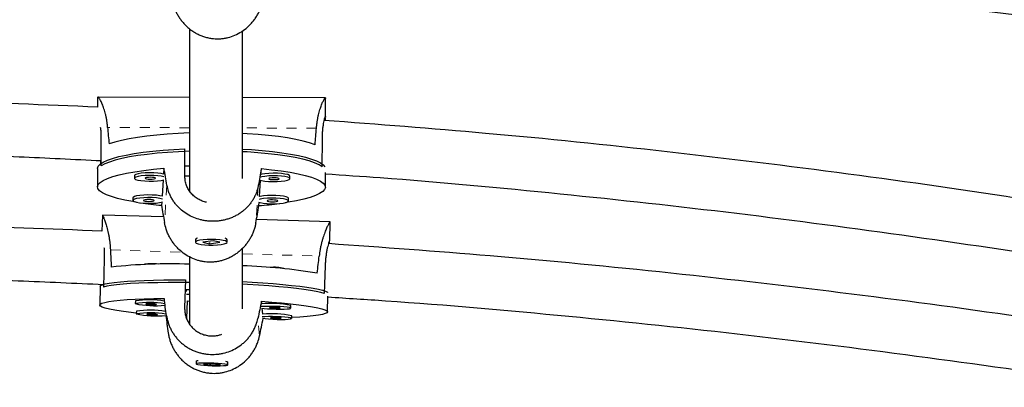
# Model space of a CAD drawing. Units: millimetres. Extents: x 8180 to 8409, y 4811 to 5004.
# Drawn here: x 8298 to 8308, y 4893 to 4896 of the extents above; entities that cross this region are included whole.
import ezdxf

# ---------------------------------------------------------------- set-up
doc = ezdxf.new("R2010")
doc.units = ezdxf.units.MM
doc.linetypes.add('PHANTOM', pattern=[0.0127, 0.00635, -0.00127, 0.00127, -0.00127, 0.00127, -0.00127])

msp = doc.modelspace()

# ---------------------------------------------------------------- linework, layer by layer
at = {"color": 7, "linetype": 'Continuous', "lineweight": 25}
for p, q in [((8298.7837, 4895.461), (8298.7836, 4895.3702)), ((8299.7079, 4895.4676), (8298.7848, 4895.4709)), ((8301.0767, 4895.4627), (8300.241, 4895.4657)), ((8301.0755, 4895.2733), (8301.0758, 4895.4575)), ((8298.8207, 4894.7792), (8298.8211, 4895.0545)), ((8301.0432, 4894.7713), (8301.0437, 4895.0466)), ((8299.6616, 4894.6763), (8299.662, 4894.9516)), ((8298.8143, 4894.8327), (8298.8143, 4894.8009)), ((8298.7827, 4894.753), (8298.7824, 4894.5695)), ((8299.154, 4894.6817), (8299.154, 4894.6555)), ((8299.4507, 4894.7553), (8299.4468, 4894.6973)), ((8299.7079, 4894.7761), (8299.6617, 4894.7762)), ((8300.4269, 4894.6938), (8300.4307, 4894.7518)), ((8301.0745, 4894.5661), (8301.0747, 4894.713)), ((8299.4429, 4894.6382), (8299.4321, 4894.4742)), ((8299.7079, 4894.6757), (8299.6616, 4894.6759)), ((8300.4122, 4894.4707), (8300.423, 4894.6355)), ((8300.7175, 4894.6506), (8300.7176, 4894.6768)), ((8299.1393, 4894.4587), (8299.1393, 4894.4325)), ((8299.4282, 4894.4151), (8299.4262, 4894.3838)), ((8300.4062, 4894.3803), (8300.4083, 4894.4125)), ((8300.7028, 4894.4276), (8300.7029, 4894.4538)), ((8298.8321, 4894.284), (8298.8272, 4894.1239)), ((8299.4466, 4894.2666), (8298.8318, 4894.2847)), ((8301.1227, 4894.2173), (8300.3809, 4894.2391)), ((8301.1175, 4894.028), (8301.1231, 4894.2146)), ((8299.7677, 4894.0384), (8299.7677, 4894.0121)), ((8299.7749, 4894.0479), (8299.7704, 4894.0436)), ((8299.9466, 4894.0268), (8299.8423, 4894.0121)), ((8299.8423, 4894.0121), (8299.9086, 4893.997)), ((8299.9143, 4894.0036), (8299.903, 4894.0043)), ((8299.9086, 4893.997), (8300.0129, 4894.0117)), ((8299.9086, 4894.0026), (8299.9086, 4893.997)), ((8300.0129, 4894.0117), (8299.9466, 4894.0268)), ((8300.0849, 4894.0431), (8300.0806, 4894.0473)), ((8300.0875, 4894.0117), (8300.0876, 4894.0379)), ((8298.8505, 4893.8407), (8298.842, 4893.5619)), ((8299.255, 4893.7907), (8299.2549, 4893.7878)), ((8300.658, 4893.7461), (8300.6581, 4893.7493)), ((8301.0721, 4893.7753), (8301.0637, 4893.4965)), ((8299.6673, 4893.633), (8299.6588, 4893.3543)), ((8298.8104, 4893.5672), (8298.8047, 4893.3814)), ((8299.6731, 4893.5374), (8299.7079, 4893.5364)), ((8299.6784, 4893.5175), (8299.6765, 4893.5373)), ((8299.6776, 4893.491), (8299.7079, 4893.4901)), ((8299.1638, 4893.4214), (8299.163, 4893.3949)), ((8299.4521, 4893.4471), (8299.4547, 4893.4202)), ((8299.6843, 4893.4219), (8299.6789, 4893.2447)), ((8299.6843, 4893.4219), (8299.7067, 4893.4208)), ((8300.4344, 4893.3914), (8300.4318, 4893.4183)), ((8301.0958, 4893.312), (8301.1005, 4893.4688)), ((8299.1738, 4893.3182), (8299.173, 4893.2916)), ((8299.4587, 4893.379), (8299.4647, 4893.317)), ((8300.4443, 4893.2882), (8300.4384, 4893.3494)), ((8300.7259, 4893.3486), (8300.7267, 4893.3752)), ((8299.4687, 4893.2757), (8299.4687, 4893.2751)), ((8300.7359, 4893.2454), (8300.7367, 4893.2719)), ((8299.7742, 4892.8152), (8299.7734, 4892.7887)), ((8299.7798, 4892.8211), (8299.7748, 4892.8163)), ((8300.0933, 4892.8067), (8300.0885, 4892.8118)), ((8300.0931, 4892.779), (8300.0939, 4892.8056)), ((8299.9506, 4892.7902), (8299.8479, 4892.7863)), ((8299.8479, 4892.7863), (8299.9158, 4892.7775)), ((8299.916, 4892.7831), (8299.9158, 4892.7775)), ((8299.9158, 4892.7775), (8300.0185, 4892.7814)), ((8300.0185, 4892.7814), (8299.9506, 4892.7902))]:
    msp.add_line(p, q, dxfattribs=at)
at = {"color": 8, "linetype": 'PHANTOM', "lineweight": 18}
for p, q in [((8299.7079, 4895.1632), (8298.8847, 4895.1662)), ((8300.9845, 4895.1587), (8300.241, 4895.1613)), ((8299.4813, 4894.5862), (8299.4565, 4894.2097)), ((8300.3999, 4894.5829), (8300.3751, 4894.2064)), ((8298.9128, 4893.9344), (8299.634, 4893.9132)), ((8300.241, 4893.8954), (8301.0118, 4893.8727)), ((8299.6648, 4893.2927), (8299.6588, 4893.3543)), ((8299.4943, 4893.0994), (8299.4775, 4893.2738)), ((8300.4125, 4893.0724), (8300.3957, 4893.2468))]:
    msp.add_line(p, q, dxfattribs=at)
at = {"color": 7, "linetype": 'Continuous', "lineweight": 25, "flags": 128}
for points in [[(8299.7069, 4895.1106), (8299.5946, 4895.1057), (8299.484, 4895.0987), (8299.3781, 4895.0897), (8299.2781, 4895.0787), (8299.1849, 4895.066), (8299.0995, 4895.0517), (8299.0228, 4895.0358), (8298.9557, 4895.0186), (8298.8988, 4895.0002)], [(8300.9706, 4894.9928), (8300.9162, 4895.0116), (8300.8514, 4895.0293), (8300.7769, 4895.0457), (8300.6934, 4895.0606), (8300.6019, 4895.074), (8300.5033, 4895.0856), (8300.3987, 4895.0954), (8300.2891, 4895.1032), (8300.2421, 4895.1059)], [(8298.7827, 4894.753), (8298.7827, 4894.7554), (8298.7901, 4894.7763), (8298.8092, 4894.7969), (8298.8399, 4894.817), (8298.8819, 4894.8365), (8298.9348, 4894.8551), (8298.9979, 4894.8726), (8299.0707, 4894.8888), (8299.1524, 4894.9036), (8299.2422, 4894.9169), (8299.3391, 4894.9284), (8299.442, 4894.9381), (8299.5501, 4894.9458), (8299.662, 4894.9516)], [(8299.7068, 4894.927), (8299.5968, 4894.9223), (8299.487, 4894.9154), (8299.3818, 4894.9065), (8299.2822, 4894.8957), (8299.1893, 4894.8832), (8299.1041, 4894.869), (8299.0275, 4894.8534), (8298.9602, 4894.8364), (8298.9029, 4894.8182), (8298.8562, 4894.7991), (8298.8207, 4894.7792)], [(8300.2416, 4894.9486), (8300.3328, 4894.943), (8300.4398, 4894.9345), (8300.5414, 4894.9241), (8300.6367, 4894.9119), (8300.7247, 4894.898), (8300.8044, 4894.8826), (8300.875, 4894.8659), (8300.9358, 4894.8479), (8300.9862, 4894.829), (8301.0257, 4894.8092), (8301.0537, 4894.7889), (8301.0691, 4894.77)], [(8301.0432, 4894.7713), (8301.0104, 4894.7914), (8300.9662, 4894.8109), (8300.9114, 4894.8294), (8300.8463, 4894.8469), (8300.7718, 4894.8631), (8300.6885, 4894.8778), (8300.5973, 4894.891), (8300.4992, 4894.9025), (8300.3952, 4894.9121), (8300.2863, 4894.9198), (8300.2419, 4894.9223)], [(8299.1823, 4894.4129), (8299.1376, 4894.4202), (8299.0568, 4894.4356), (8298.9851, 4894.4524), (8298.9234, 4894.4705), (8298.8723, 4894.4895), (8298.8323, 4894.5094), (8298.8038, 4894.5299), (8298.7871, 4894.5508), (8298.7825, 4894.5719), (8298.7899, 4894.5929), (8298.8093, 4894.6137), (8298.8405, 4894.6339), (8298.8831, 4894.6535), (8298.9367, 4894.6722), (8299.0008, 4894.6898), (8299.0746, 4894.7061), (8299.1574, 4894.7209), (8299.2484, 4894.7342), (8299.3464, 4894.7457), (8299.4507, 4894.7553)], [(8299.4468, 4894.6973), (8299.4244, 4894.7021), (8299.3892, 4894.7067), (8299.3483, 4894.7095), (8299.3049, 4894.7101), (8299.2621, 4894.7087), (8299.2232, 4894.7053), (8299.1911, 4894.7), (8299.168, 4894.6934), (8299.1558, 4894.686), (8299.154, 4894.6817)], [(8299.4514, 4894.6697), (8299.4244, 4894.6758), (8299.3891, 4894.6805), (8299.3483, 4894.6832), (8299.3048, 4894.6839), (8299.2621, 4894.6825), (8299.2232, 4894.679), (8299.191, 4894.6738), (8299.168, 4894.6672), (8299.1557, 4894.6597), (8299.1552, 4894.6519), (8299.1665, 4894.6444), (8299.1886, 4894.6376), (8299.2201, 4894.6322), (8299.2585, 4894.6285), (8299.3011, 4894.6267), (8299.3446, 4894.6271), (8299.3858, 4894.6296), (8299.4216, 4894.6339), (8299.4494, 4894.6399)], [(8300.7175, 4894.6503), (8300.7121, 4894.658), (8300.6952, 4894.6653), (8300.6681, 4894.6714), (8300.6329, 4894.676), (8300.592, 4894.6788), (8300.5486, 4894.6795), (8300.5058, 4894.678), (8300.4669, 4894.6746), (8300.4348, 4894.6694), (8300.422, 4894.6662)], [(8300.7176, 4894.6765), (8300.7121, 4894.6842), (8300.6953, 4894.6915), (8300.6682, 4894.6976), (8300.6329, 4894.7023), (8300.592, 4894.705), (8300.5486, 4894.7057), (8300.5059, 4894.7043), (8300.467, 4894.7008), (8300.4348, 4894.6956), (8300.4269, 4894.6938)], [(8300.4307, 4894.7518), (8300.5336, 4894.7414), (8300.6301, 4894.7292), (8300.7193, 4894.7154), (8300.8001, 4894.6999), (8300.8717, 4894.6831), (8300.9334, 4894.6651), (8300.9846, 4894.646), (8301.0246, 4894.6261), (8301.0531, 4894.6057), (8301.0698, 4894.5848), (8301.0744, 4894.5637), (8301.067, 4894.5427), (8301.0476, 4894.5219), (8301.0164, 4894.5016), (8300.9738, 4894.482), (8300.9201, 4894.4633), (8300.8561, 4894.4457), (8300.7823, 4894.4294), (8300.6994, 4894.4146), (8300.667, 4894.4095)], [(8299.3672, 4894.6551), (8299.3634, 4894.6588), (8299.352, 4894.6619), (8299.3348, 4894.664), (8299.3145, 4894.6648), (8299.2941, 4894.6642), (8299.2766, 4894.6622), (8299.2649, 4894.6591), (8299.2606, 4894.6555), (8299.2644, 4894.6518), (8299.2757, 4894.6487), (8299.2929, 4894.6465), (8299.3132, 4894.6457), (8299.3337, 4894.6464), (8299.3511, 4894.6484), (8299.3629, 4894.6514), (8299.3672, 4894.6551)], [(8300.4201, 4894.6364), (8300.4324, 4894.6332), (8300.4639, 4894.6277), (8300.5023, 4894.624), (8300.5448, 4894.6223), (8300.5883, 4894.6227), (8300.6295, 4894.6251), (8300.6654, 4894.6295), (8300.6933, 4894.6355), (8300.7111, 4894.6426), (8300.7175, 4894.6503)], [(8300.6109, 4894.6507), (8300.6071, 4894.6543), (8300.5957, 4894.6575), (8300.5786, 4894.6596), (8300.5582, 4894.6604), (8300.5378, 4894.6597), (8300.5204, 4894.6577), (8300.5086, 4894.6547), (8300.5043, 4894.651), (8300.5081, 4894.6474), (8300.5195, 4894.6442), (8300.5366, 4894.6421), (8300.557, 4894.6413), (8300.5774, 4894.6419), (8300.5949, 4894.6439), (8300.6066, 4894.647), (8300.6109, 4894.6507)], [(8299.4321, 4894.4742), (8299.4097, 4894.479), (8299.3745, 4894.4837), (8299.3336, 4894.4864), (8299.2902, 4894.4871), (8299.2474, 4894.4857), (8299.2085, 4894.4822), (8299.1764, 4894.477), (8299.1533, 4894.4704), (8299.1411, 4894.4629), (8299.1393, 4894.4587)], [(8300.7029, 4894.4535), (8300.6974, 4894.4612), (8300.6806, 4894.4685), (8300.6535, 4894.4746), (8300.6182, 4894.4792), (8300.5773, 4894.482), (8300.5339, 4894.4827), (8300.4912, 4894.4812), (8300.4523, 4894.4778), (8300.4201, 4894.4726), (8300.4122, 4894.4707)], [(8299.4367, 4894.4467), (8299.4097, 4894.4528), (8299.3744, 4894.4575), (8299.3336, 4894.4602), (8299.2901, 4894.4609), (8299.2474, 4894.4595), (8299.2085, 4894.456), (8299.1763, 4894.4508), (8299.1533, 4894.4442), (8299.141, 4894.4367), (8299.1405, 4894.4289), (8299.1518, 4894.4214), (8299.1739, 4894.4146), (8299.2054, 4894.4092), (8299.2438, 4894.4054), (8299.2864, 4894.4037), (8299.3299, 4894.4041), (8299.3711, 4894.4065), (8299.4069, 4894.4109), (8299.4347, 4894.4169)], [(8299.3525, 4894.4321), (8299.3487, 4894.4357), (8299.3373, 4894.4389), (8299.3202, 4894.441), (8299.2998, 4894.4418), (8299.2794, 4894.4412), (8299.2619, 4894.4392), (8299.2502, 4894.4361), (8299.2459, 4894.4324), (8299.2497, 4894.4288), (8299.261, 4894.4256), (8299.2782, 4894.4235), (8299.2985, 4894.4227), (8299.319, 4894.4234), (8299.3364, 4894.4254), (8299.3482, 4894.4284), (8299.3525, 4894.4321)], [(8300.4054, 4894.4134), (8300.4177, 4894.4102), (8300.4492, 4894.4047), (8300.4876, 4894.401), (8300.5301, 4894.3993), (8300.5736, 4894.3996), (8300.6148, 4894.4021), (8300.6507, 4894.4065), (8300.6786, 4894.4124), (8300.6964, 4894.4195), (8300.7028, 4894.4273)], [(8300.7028, 4894.4273), (8300.6974, 4894.435), (8300.6805, 4894.4422), (8300.6534, 4894.4484), (8300.6182, 4894.453), (8300.5773, 4894.4558), (8300.5339, 4894.4565), (8300.4912, 4894.455), (8300.4522, 4894.4516), (8300.4201, 4894.4464), (8300.4074, 4894.4432)], [(8300.5962, 4894.4276), (8300.5924, 4894.4313), (8300.5811, 4894.4344), (8300.5639, 4894.4366), (8300.5435, 4894.4374), (8300.5231, 4894.4367), (8300.5057, 4894.4347), (8300.4939, 4894.4317), (8300.4896, 4894.428), (8300.4934, 4894.4243), (8300.5048, 4894.4212), (8300.5219, 4894.4191), (8300.5423, 4894.4183), (8300.5627, 4894.4189), (8300.5802, 4894.4209), (8300.5919, 4894.424), (8300.5962, 4894.4276)], [(8300.027, 4893.9893), (8300.0571, 4893.9949), (8300.0776, 4894.0018), (8300.087, 4894.0094), (8300.0845, 4894.0172), (8300.0704, 4894.0246), (8300.0458, 4894.0311), (8300.0123, 4894.0361), (8299.9726, 4894.0394), (8299.9295, 4894.0406), (8299.8863, 4894.0397), (8299.8461, 4894.0367), (8299.812, 4894.0319), (8299.7865, 4894.0256), (8299.7714, 4894.0183), (8299.7679, 4894.0105), (8299.7763, 4894.0028), (8299.7959, 4893.9958), (8299.8252, 4893.99), (8299.8622, 4893.9858), (8299.9039, 4893.9836), (8299.9475, 4893.9834), (8299.9896, 4893.9854), (8300.027, 4893.9893)], [(8298.8104, 4893.5672), (8298.8154, 4893.5757), (8298.8322, 4893.5848), (8298.8607, 4893.5933), (8298.9005, 4893.6012), (8298.9513, 4893.6083), (8299.0125, 4893.6147), (8299.0834, 4893.6203), (8299.1634, 4893.6249), (8299.2516, 4893.6285), (8299.3472, 4893.6312), (8299.449, 4893.6329), (8299.5561, 4893.6335), (8299.6673, 4893.633)], [(8299.7067, 4893.6061), (8299.6017, 4893.6069), (8299.4928, 4893.6067), (8299.3886, 4893.6055), (8299.2903, 4893.6032), (8299.1989, 4893.6), (8299.1153, 4893.5958), (8299.0404, 4893.5906), (8298.9751, 4893.5846), (8298.9198, 4893.5777), (8298.8753, 4893.5701), (8298.842, 4893.5619)], [(8300.2414, 4893.6158), (8300.3385, 4893.6104), (8300.4463, 4893.6035), (8300.549, 4893.5959), (8300.6456, 4893.5875), (8300.735, 4893.5786), (8300.8163, 4893.5693), (8300.8888, 4893.5595), (8300.9515, 4893.5495), (8301.004, 4893.5393), (8301.0456, 4893.529), (8301.0758, 4893.5188), (8301.0945, 4893.5087), (8301.097, 4893.5066)], [(8301.0637, 4893.4965), (8301.0286, 4893.5068), (8300.9823, 4893.5171), (8300.9255, 4893.5272), (8300.8586, 4893.5371), (8300.7823, 4893.5467), (8300.6974, 4893.5559), (8300.6048, 4893.5646), (8300.5055, 4893.5726), (8300.4005, 4893.58), (8300.2909, 4893.5866), (8300.2419, 4893.5892)], [(8299.1732, 4893.3003), (8299.0939, 4893.3094), (8299.0205, 4893.3192), (8298.9568, 4893.3293), (8298.9036, 4893.3396), (8298.8614, 4893.35), (8298.8307, 4893.3603), (8298.8117, 4893.3705), (8298.8048, 4893.3804), (8298.8099, 4893.39), (8298.827, 4893.3991), (8298.8559, 4893.4076), (8298.8963, 4893.4156), (8298.9478, 4893.4228), (8299.0099, 4893.4292), (8299.0818, 4893.4347), (8299.163, 4893.4393), (8299.2523, 4893.4429), (8299.3491, 4893.4455), (8299.4521, 4893.4471)], [(8299.2696, 4893.3916), (8299.2738, 4893.3898), (8299.2855, 4893.388), (8299.3029, 4893.3866), (8299.3233, 4893.3856), (8299.3436, 4893.3854), (8299.3608, 4893.3858), (8299.3722, 4893.3869), (8299.3761, 4893.3885), (8299.3719, 4893.3903), (8299.3602, 4893.3921), (8299.3429, 4893.3935), (8299.3224, 4893.3945), (8299.3021, 4893.3947), (8299.2849, 4893.3943), (8299.2735, 4893.3932), (8299.2696, 4893.3916)], [(8300.4318, 4893.4183), (8300.5357, 4893.4106), (8300.6335, 4893.4023), (8300.7241, 4893.3934), (8300.8066, 4893.3839), (8300.88, 4893.3741), (8300.9437, 4893.364), (8300.9969, 4893.3538), (8301.0391, 4893.3434), (8301.0698, 4893.3331), (8301.0888, 4893.3229), (8301.0957, 4893.313), (8301.0907, 4893.3034), (8301.0736, 4893.2943), (8301.0447, 4893.2857), (8301.0042, 4893.2778), (8300.9527, 4893.2706), (8300.8906, 4893.2642), (8300.8187, 4893.2587), (8300.7376, 4893.2541), (8300.7362, 4893.254)], [(8300.4303, 4893.3506), (8300.4579, 4893.347), (8300.4937, 4893.3439), (8300.5348, 4893.3414), (8300.5783, 4893.3399), (8300.6208, 4893.3394), (8300.6593, 4893.3399), (8300.6909, 4893.3415), (8300.7132, 4893.3439), (8300.7246, 4893.347), (8300.7243, 4893.3506), (8300.7122, 4893.3545), (8300.6893, 4893.3582), (8300.6572, 4893.3616), (8300.6184, 4893.3644), (8300.5757, 4893.3664), (8300.5323, 4893.3674), (8300.4914, 4893.3674), (8300.4561, 4893.3664), (8300.4289, 4893.3644)], [(8300.5128, 4893.3551), (8300.517, 4893.3532), (8300.5287, 4893.3515), (8300.5461, 4893.35), (8300.5665, 4893.3491), (8300.5869, 4893.3488), (8300.6041, 4893.3492), (8300.6155, 4893.3503), (8300.6194, 4893.3519), (8300.6151, 4893.3537), (8300.6035, 4893.3555), (8300.5861, 4893.357), (8300.5657, 4893.3579), (8300.5453, 4893.3582), (8300.5281, 4893.3577), (8300.5167, 4893.3566), (8300.5128, 4893.3551)], [(8299.2795, 4893.2884), (8299.2838, 4893.2865), (8299.2955, 4893.2848), (8299.3128, 4893.2833), (8299.3333, 4893.2824), (8299.3536, 4893.2821), (8299.3708, 4893.2826), (8299.3822, 4893.2837), (8299.3861, 4893.2852), (8299.3819, 4893.287), (8299.3702, 4893.2888), (8299.3528, 4893.2903), (8299.3324, 4893.2912), (8299.312, 4893.2915), (8299.2948, 4893.291), (8299.2834, 4893.2899), (8299.2795, 4893.2884)], [(8300.4413, 4893.2472), (8300.4679, 4893.2437), (8300.5037, 4893.2406), (8300.5448, 4893.2382), (8300.5882, 4893.2367), (8300.6308, 4893.2361), (8300.6693, 4893.2367), (8300.7008, 4893.2382), (8300.7232, 4893.2406), (8300.7346, 4893.2438), (8300.7342, 4893.2474), (8300.7221, 4893.2512), (8300.6992, 4893.2549), (8300.6672, 4893.2584), (8300.6284, 4893.2612), (8300.5857, 4893.2631), (8300.5423, 4893.2642), (8300.5014, 4893.2642), (8300.466, 4893.2631), (8300.4389, 4893.2611)], [(8300.5228, 4893.2518), (8300.527, 4893.25), (8300.5387, 4893.2482), (8300.5561, 4893.2467), (8300.5765, 4893.2458), (8300.5968, 4893.2455), (8300.614, 4893.246), (8300.6254, 4893.2471), (8300.6293, 4893.2486), (8300.6251, 4893.2505), (8300.6134, 4893.2522), (8300.596, 4893.2537), (8300.5756, 4893.2546), (8300.5553, 4893.2549), (8300.5381, 4893.2545), (8300.5267, 4893.2534), (8300.5228, 4893.2518)], [(8299.8314, 4892.7971), (8299.8019, 4892.7954), (8299.7822, 4892.7927), (8299.7737, 4892.7895), (8299.777, 4892.7858), (8299.7919, 4892.7819), (8299.8173, 4892.7782), (8299.8513, 4892.775), (8299.8913, 4892.7723), (8299.9345, 4892.7706), (8299.9776, 4892.7698), (8300.0173, 4892.7701), (8300.0509, 4892.7714), (8300.0757, 4892.7736), (8300.09, 4892.7766), (8300.0926, 4892.7801), (8300.0834, 4892.7839), (8300.0631, 4892.7877), (8300.0331, 4892.7912), (8299.9957, 4892.7942), (8299.9537, 4892.7964), (8299.9102, 4892.7976), (8299.8684, 4892.7979), (8299.8314, 4892.7971)]]:
    msp.add_lwpolyline(points, dxfattribs=at)
at = {"color": 7, "linetype": 'Continuous', "lineweight": 25}
for centre, radius, start, end in [((8294.8572, 4790.8446), 106.2704, 82.277163, 86.618835), ((8299.7548, 4898.1849), 3.8153, 261.84935, 265.05916), ((8300.0922, 4898.3715), 4.0036, 274.4979, 277.47107), ((8299.7897, 4894.0287), 0.024, 91.22267, 156.20051), ((8300.0674, 4894.03), 0.0217, 21.31336, 88.40095), ((8299.5306, 4887.9127), 5.8819, 88.28344, 95.94589), ((8299.3249, 4893.3692), 0.4273, 81.05336, 99.42102), ((8300.0135, 4887.5588), 6.2207, 80.94743, 87.89434), ((8300.562, 4893.3274), 0.4327, 77.16524, 95.77061), ((8299.3054, 4892.5038), 0.9023, 80.21939, 99.07932), ((8299.3594, 4894.2977), 0.924, 257.72808, 276.16839), ((8299.306, 4892.5235), 0.909, 80.58162, 98.99758), ((8300.533, 4892.527), 0.87, 77.13505, 96.50994), ((8299.3154, 4892.4005), 0.9023, 80.21939, 99.07932), ((8299.316, 4892.4202), 0.909, 80.58162, 98.99758), ((8300.543, 4892.4237), 0.87, 77.13505, 96.50994), ((8299.3694, 4894.1944), 0.924, 257.72808, 276.16839), ((8299.7949, 4892.781), 0.04, 91.17611, 121.16359), ((8300.0691, 4892.7677), 0.0453, 56.79522, 85.34013)]:
    msp.add_arc(centre, radius, start, end, dxfattribs=at)
for centre, major_axis, ratio, start_param, end_param in [((8299.933, 4897.6428), (-0.0049, 6.1887), 0.18517, 1.982372, 2.011833), ((8299.933, 4897.6428), (-0.0049, 6.1887), 0.18517, 4.269738, 4.299199), ((8299.9243, 4891.8336), (-1.1354, 6.4016), 0.007574, 5.155534, 5.184995), ((8299.9243, 4891.8336), (1.1554, 6.3934), 0.003575, 1.097452, 1.126913), ((8299.9243, 4891.8336), (-1.1354, 6.4016), 0.007574, 1.159714, 1.189175), ((8299.9243, 4891.8336), (1.1554, 6.3934), 0.003575, 5.093272, 5.122733), ((8300.0446, 4896.4603), (0.2059, 6.3791), 0.179552, 1.983691, 2.013152), ((8300.0446, 4896.4603), (0.2059, 6.3791), 0.179552, 4.271057, 4.300518), ((8299.8664, 4890.5782), (-0.9494, 6.5087), 0.000707, 5.139288, 5.168749), ((8299.8664, 4890.5782), (1.3413, 6.4413), 0.004315, 1.115079, 1.144539), ((8299.8664, 4890.5782), (-0.9494, 6.5087), 0.000707, 1.143468, 1.172929), ((8299.8664, 4890.5782), (1.3413, 6.4413), 0.004315, 5.110898, 5.140359)]:
    msp.add_ellipse(centre, major_axis=major_axis, ratio=ratio, start_param=start_param, end_param=end_param, dxfattribs=at)
for points, knots in [([(8299.5292, 4896.4709), (8299.5312, 4896.4586), (8299.5351, 4896.4338), (8299.5451, 4896.3968), (8299.5579, 4896.3601), (8299.5737, 4896.3246), (8299.5922, 4896.2904), (8299.6132, 4896.258), (8299.6369, 4896.2269), (8299.6634, 4896.1975), (8299.6924, 4896.17), (8299.7241, 4896.1446), (8299.7582, 4896.1218), (8299.794, 4896.1022), (8299.8308, 4896.0861), (8299.8686, 4896.0734), (8299.9079, 4896.064), (8299.9591, 4896.0568), (8300.0101, 4896.0564), (8300.0595, 4896.0623), (8300.1078, 4896.0724), (8300.1661, 4896.0924), (8300.2319, 4896.1275), (8300.2824, 4896.1658), (8300.3196, 4896.2015), (8300.3459, 4896.231), (8300.3701, 4896.2628), (8300.3921, 4896.2971), (8300.4113, 4896.3333), (8300.4315, 4896.3796), (8300.441, 4896.4147), (8300.4468, 4896.4366)], [0, 0, 0, 0, 0.0290136, 0.0584758, 0.0881607, 0.1182949, 0.1473041, 0.1766939, 0.2062738, 0.2362423, 0.2666309, 0.2972313, 0.3285168, 0.3600489, 0.3898385, 0.4198582, 0.4506288, 0.4816691, 0.5376055, 0.5660157, 0.594853, 0.6498948, 0.7060113, 0.7641185, 0.7935678, 0.8233991, 0.8538655, 0.8845473, 0.9159309, 0.9475696, 1, 1, 1, 1]), ([(8299.7079, 4896.1583), (8299.7079, 4896.0953), (8299.7079, 4895.92), (8299.7079, 4895.6525), (8299.7079, 4895.3543), (8299.7079, 4895.0943), (8299.7079, 4894.8678), (8299.7079, 4894.6841), (8299.7079, 4894.5755), (8299.7079, 4894.5279)], [0, 0, 0, 0, 0.097184, 0.27045, 0.443716, 0.616982, 0.754808, 0.892634, 1, 1, 1, 1]), ([(8300.241, 4894.6516), (8300.241, 4894.7165), (8300.241, 4894.8453), (8300.241, 4895.0554), (8300.241, 4895.2745), (8300.241, 4895.5054), (8300.241, 4895.7466), (8300.241, 4895.957), (8300.241, 4896.0904), (8300.241, 4896.1369)], [0, 0, 0, 0, 0.156053, 0.30951, 0.462967, 0.616425, 0.769817, 0.919674, 1, 1, 1, 1]), ([(8298.7836, 4895.3702), (8298.2539, 4895.3924), (8297.1133, 4895.44), (8295.3618, 4895.4665), (8293.5306, 4895.4567), (8292.0537, 4895.4237), (8291.1876, 4895.3805), (8290.9308, 4895.3677)], [0, 0, 0, 0, 0.202474, 0.435927, 0.66887, 0.901814, 1, 1, 1, 1]), ([(8298.8847, 4895.1662), (8298.8836, 4895.178), (8298.8814, 4895.2018), (8298.8765, 4895.2359), (8298.8705, 4895.2689), (8298.8636, 4895.2996), (8298.856, 4895.3283), (8298.848, 4895.3545), (8298.8396, 4895.3786), (8298.8311, 4895.4005), (8298.8226, 4895.4199), (8298.8144, 4895.4366), (8298.8067, 4895.4503), (8298.7999, 4895.4606), (8298.7942, 4895.4674), (8298.7896, 4895.471), (8298.7862, 4895.4709), (8298.7839, 4895.4683), (8298.7842, 4895.4623), (8298.7843, 4895.4593)], [0, 0, 0, 0, 0.056873, 0.114625, 0.172813, 0.231883, 0.288747, 0.346357, 0.404339, 0.463084, 0.522652, 0.582635, 0.643961, 0.705771, 0.764164, 0.823009, 0.883326, 0.944171, 1, 1, 1, 1]), ([(8300.9845, 4895.1587), (8300.9856, 4895.1705), (8300.9878, 4895.1943), (8300.9926, 4895.2284), (8300.9983, 4895.2613), (8301.0049, 4895.292), (8301.0121, 4895.3206), (8301.0197, 4895.3467), (8301.0275, 4895.3708), (8301.0355, 4895.3926), (8301.0433, 4895.4119), (8301.0508, 4895.4286), (8301.0578, 4895.4422), (8301.0638, 4895.4525), (8301.0686, 4895.4592), (8301.0719, 4895.4626), (8301.0731, 4895.4624), (8301.0735, 4895.4623)], [0, 0, 0, 0, 0.066506, 0.13404, 0.202085, 0.271159, 0.337655, 0.405023, 0.472827, 0.541521, 0.611179, 0.681322, 0.753036, 0.825315, 0.893599, 0.962411, 1, 1, 1, 1]), ([(8301.0746, 4895.4623), (8301.0753, 4895.4619), (8301.0761, 4895.4612), (8301.0756, 4895.4574), (8301.0755, 4895.4566)], [0, 0, 0, 0, 0.7871218, 1, 1, 1, 1]), ([(8301.0437, 4895.0466), (8301.0439, 4895.0615), (8301.0443, 4895.0917), (8301.0471, 4895.1337), (8301.0512, 4895.1723), (8301.0563, 4895.2059), (8301.0619, 4895.2342), (8301.0672, 4895.2558), (8301.0717, 4895.2706), (8301.0745, 4895.2766), (8301.0758, 4895.2772), (8301.0755, 4895.2737), (8301.0754, 4895.2733)], [0, 0, 0, 0, 0.106869, 0.216898, 0.32375, 0.433594, 0.542463, 0.654404, 0.764613, 0.878139, 0.986189, 1, 1, 1, 1]), ([(8309.2455, 4894.2529), (8308.879, 4894.315), (8307.9098, 4894.4792), (8306.331, 4894.7033), (8304.5108, 4894.9276), (8302.7546, 4895.1083), (8301.6039, 4895.1957), (8301.0627, 4895.2368)], [0, 0, 0, 0, 0.135259, 0.357686, 0.580114, 0.802542, 1, 1, 1, 1]), ([(8301.0748, 4895.2651), (8301.0741, 4895.2605), (8301.073, 4895.2532), (8301.0708, 4895.2407), (8301.07, 4895.2362)], [0, 0, 0, 0, 0.638176, 1, 1, 1, 1]), ([(8298.8211, 4895.0545), (8298.8209, 4895.0694), (8298.8206, 4895.0995), (8298.8181, 4895.1372), (8298.8155, 4895.1581), (8298.8145, 4895.1662)], [0, 0, 0, 0, 0.372229, 0.755464, 1, 1, 1, 1]), ([(8290.8936, 4894.8354), (8291.4406, 4894.8583), (8292.5946, 4894.9067), (8294.3557, 4894.9334), (8296.1756, 4894.9238), (8297.6639, 4894.8902), (8298.5451, 4894.8462), (8298.8208, 4894.8324)], [0, 0, 0, 0, 0.2070936, 0.4369178, 0.6662408, 0.8955634, 1, 1, 1, 1]), ([(8301.0747, 4894.6994), (8301.2579, 4894.6872), (8302.0461, 4894.6351), (8303.4254, 4894.505), (8305.2118, 4894.3102), (8306.9822, 4894.0738), (8308.2835, 4893.8819), (8308.9924, 4893.7572), (8309.115, 4893.7356)], [0, 0, 0, 0, 0.0680122, 0.2924959, 0.512971, 0.7334459, 0.9539207, 1, 1, 1, 1]), ([(8300.3999, 4894.5829), (8300.3974, 4894.5709), (8300.3923, 4894.5466), (8300.3809, 4894.5113), (8300.3665, 4894.477), (8300.3493, 4894.4444), (8300.3295, 4894.4136), (8300.3073, 4894.3849), (8300.2824, 4894.3579), (8300.255, 4894.3327), (8300.225, 4894.3095), (8300.1925, 4894.2886), (8300.1576, 4894.27), (8300.1212, 4894.2545), (8300.0839, 4894.242), (8300.0457, 4894.2326), (8300.0061, 4894.226), (8299.9546, 4894.2217), (8299.9036, 4894.2231), (8299.8545, 4894.2299), (8299.8065, 4894.2401), (8299.7488, 4894.2593), (8299.6842, 4894.2919), (8299.635, 4894.3272), (8299.599, 4894.3604), (8299.5738, 4894.3878), (8299.5508, 4894.4177), (8299.5302, 4894.4501), (8299.5124, 4894.4849), (8299.4941, 4894.5297), (8299.4862, 4894.5645), (8299.4813, 4894.5862)], [0, 0, 0, 0, 0.0290136, 0.0584758, 0.0881607, 0.1182949, 0.1473041, 0.1766939, 0.2062738, 0.2362423, 0.2666309, 0.2972313, 0.3285168, 0.3600489, 0.3898385, 0.4198582, 0.4506288, 0.4816691, 0.5376055, 0.5660157, 0.594853, 0.6498948, 0.7060113, 0.7641185, 0.7935678, 0.8233991, 0.8538655, 0.8845473, 0.9159309, 0.9475696, 1, 1, 1, 1]), ([(8299.8796, 4894.4136), (8299.8759, 4894.4142), (8299.8569, 4894.4173), (8299.8246, 4894.4297), (8299.7841, 4894.4508), (8299.748, 4894.4786), (8299.7165, 4894.5122), (8299.6914, 4894.5507), (8299.6732, 4894.5936), (8299.6632, 4894.6359), (8299.6621, 4894.664), (8299.6616, 4894.6763)], [0, 0, 0, 0, 0.029729, 0.152766, 0.2735, 0.397565, 0.521365, 0.648718, 0.77295, 0.900966, 1, 1, 1, 1]), ([(8298.8327, 4894.2839), (8298.8327, 4894.2841), (8298.8326, 4894.2852), (8298.8344, 4894.2823), (8298.8379, 4894.2756), (8298.845, 4894.2592), (8298.8563, 4894.2291), (8298.8675, 4894.1949), (8298.8769, 4894.1622), (8298.884, 4894.1349), (8298.8909, 4894.1049), (8298.8974, 4894.0722), (8298.9031, 4894.0371), (8298.9091, 4893.9918), (8298.9114, 4893.9564), (8298.9128, 4893.9344)], [0, 0, 0, 0, 0.017455, 0.077824, 0.1391, 0.256059, 0.375302, 0.498774, 0.561351, 0.62474, 0.689478, 0.754674, 0.821361, 0.88859, 1, 1, 1, 1]), ([(8298.8272, 4894.1239), (8298.304, 4894.1447), (8297.1721, 4894.1898), (8295.4193, 4894.2158), (8293.5699, 4894.2077), (8292.0552, 4894.1763), (8291.1615, 4894.1343), (8290.8873, 4894.1215)], [0, 0, 0, 0, 0.197784, 0.42784, 0.662079, 0.896317, 1, 1, 1, 1]), ([(8300.3751, 4894.2064), (8300.3725, 4894.194), (8300.3674, 4894.1689), (8300.3559, 4894.1319), (8300.3414, 4894.0954), (8300.324, 4894.0604), (8300.304, 4894.027), (8300.2816, 4893.9955), (8300.2566, 4893.9656), (8300.2289, 4893.9374), (8300.1988, 4893.9113), (8300.1661, 4893.8875), (8300.131, 4893.8664), (8300.0944, 4893.8485), (8300.057, 4893.8342), (8300.0187, 4893.8232), (8299.9791, 4893.8156), (8299.9275, 4893.8105), (8299.8766, 4893.8122), (8299.8274, 4893.82), (8299.7796, 4893.8319), (8299.7221, 4893.8539), (8299.6578, 4893.8912), (8299.6089, 4893.9311), (8299.5732, 4893.9681), (8299.5482, 4893.9985), (8299.5254, 4894.0312), (8299.5049, 4894.0664), (8299.4873, 4894.1036), (8299.4691, 4894.1511), (8299.4613, 4894.1872), (8299.4565, 4894.2097)], [0, 0, 0, 0, 0.029014, 0.058476, 0.088161, 0.118295, 0.147304, 0.176694, 0.206274, 0.236242, 0.266631, 0.297231, 0.328517, 0.360049, 0.389838, 0.419858, 0.450629, 0.481669, 0.537605, 0.566016, 0.594853, 0.649895, 0.706011, 0.764118, 0.793568, 0.823399, 0.853865, 0.884547, 0.915931, 0.94757, 1, 1, 1, 1]), ([(8301.1228, 4894.2137), (8301.1227, 4894.2155), (8301.1225, 4894.2185), (8301.1191, 4894.2153), (8301.114, 4894.2085), (8301.1048, 4894.1928), (8301.0903, 4894.1634), (8301.076, 4894.1299), (8301.0639, 4894.0979), (8301.0546, 4894.071), (8301.0454, 4894.0415), (8301.0365, 4894.0093), (8301.0283, 4893.9746), (8301.0192, 4893.9297), (8301.0146, 4893.8946), (8301.0118, 4893.8727)], [0, 0, 0, 0, 0.091639, 0.14745, 0.2041, 0.312228, 0.422468, 0.536618, 0.59447, 0.653073, 0.712923, 0.773197, 0.834849, 0.897002, 1, 1, 1, 1]), ([(8301.1169, 4894.0304), (8301.1169, 4894.0305), (8301.1167, 4894.0318), (8301.1144, 4894.0269), (8301.1101, 4894.0157), (8301.1042, 4893.9965), (8301.0974, 4893.9708), (8301.0902, 4893.9386), (8301.0834, 4893.9009), (8301.0777, 4893.8584), (8301.0738, 4893.8161), (8301.0726, 4893.7877), (8301.0721, 4893.7753)], [0, 0, 0, 0, 0.012685, 0.121047, 0.232504, 0.341876, 0.454264, 0.566413, 0.681779, 0.794319, 0.910287, 1, 1, 1, 1]), ([(8309.179, 4893.0879), (8308.8443, 4893.1412), (8307.9081, 4893.2903), (8306.3645, 4893.4958), (8304.5494, 4893.7066), (8302.796, 4893.8766), (8301.6466, 4893.959), (8301.1048, 4893.9979)], [0, 0, 0, 0, 0.125086, 0.349891, 0.574696, 0.799501, 1, 1, 1, 1]), ([(8301.1122, 4893.9974), (8301.1122, 4893.9976), (8301.114, 4894.0065), (8301.1162, 4894.0179), (8301.117, 4894.0244), (8301.1174, 4894.0276)], [0, 0, 0, 0, 0.012478, 0.518441, 1, 1, 1, 1]), ([(8298.8476, 4893.9601), (8298.8485, 4893.9482), (8298.8503, 4893.9222), (8298.8513, 4893.8815), (8298.8507, 4893.853), (8298.8505, 4893.8407)], [0, 0, 0, 0, 0.321462, 0.704037, 1, 1, 1, 1]), ([(8300.241, 4893.3429), (8300.241, 4893.3524), (8300.241, 4893.3734), (8300.241, 4893.4084), (8300.241, 4893.4469), (8300.241, 4893.4859), (8300.241, 4893.5264), (8300.241, 4893.5684), (8300.241, 4893.6126), (8300.241, 4893.6593), (8300.241, 4893.7083), (8300.241, 4893.76), (8300.241, 4893.8375), (8300.241, 4893.9039), (8300.241, 4893.9504)], [0, 0, 0, 0, 0.068747, 0.152472, 0.22916, 0.306437, 0.379046, 0.452092, 0.525591, 0.599543, 0.673947, 0.748805, 0.824115, 1, 1, 1, 1]), ([(8299.7079, 4893.8644), (8299.7079, 4893.8338), (8299.7079, 4893.791), (8299.7079, 4893.739), (8299.7079, 4893.7029), (8299.7079, 4893.6648), (8299.7079, 4893.6246), (8299.7079, 4893.5828), (8299.7079, 4893.5369), (8299.7079, 4893.4876), (8299.7079, 4893.4357), (8299.7079, 4893.3844), (8299.7079, 4893.3367), (8299.7079, 4893.2929), (8299.7079, 4893.2535), (8299.7079, 4893.2181), (8299.7079, 4893.1992), (8299.7079, 4893.1898)], [0, 0, 0, 0, 0.0888814, 0.1244424, 0.1626947, 0.204828, 0.2508424, 0.3007379, 0.3545144, 0.4228763, 0.4966291, 0.5757728, 0.6603074, 0.7403401, 0.8246705, 0.9132984, 1, 1, 1, 1]), ([(8290.8715, 4893.59), (8291.4047, 4893.6112), (8292.5428, 4893.6566), (8294.2984, 4893.6827), (8296.137, 4893.6747), (8297.6559, 4893.643), (8298.5573, 4893.6007), (8298.8428, 4893.5872)], [0, 0, 0, 0, 0.200721, 0.428539, 0.660498, 0.892458, 1, 1, 1, 1]), ([(8301.1003, 4893.4617), (8301.2935, 4893.4496), (8302.102, 4893.3992), (8303.5122, 4893.2734), (8305.3302, 4893.0854), (8307.1324, 4892.8566), (8308.4095, 4892.6788), (8309.0839, 4892.5665), (8309.161, 4892.5536)], [0, 0, 0, 0, 0.071552, 0.299494, 0.523366, 0.747238, 0.97111, 1, 1, 1, 1]), ([(8299.6588, 4893.3543), (8299.6591, 4893.3391), (8299.6596, 4893.3082), (8299.67, 4893.2634), (8299.6873, 4893.2208), (8299.7114, 4893.1818), (8299.742, 4893.1469), (8299.7783, 4893.1176), (8299.8197, 4893.0943), (8299.8642, 4893.0784), (8299.9111, 4893.07), (8299.9576, 4893.0696), (8299.9987, 4893.075), (8300.0224, 4893.0834), (8300.032, 4893.0867)], [0, 0, 0, 0, 0.083819, 0.170116, 0.253922, 0.340074, 0.425461, 0.513258, 0.599697, 0.688737, 0.773482, 0.860792, 0.943809, 1, 1, 1, 1]), ([(8299.4775, 4893.2738), (8299.4796, 4893.2614), (8299.4839, 4893.2364), (8299.4942, 4893.1998), (8299.5074, 4893.164), (8299.5235, 4893.1298), (8299.5423, 4893.0972), (8299.5636, 4893.0667), (8299.5875, 4893.0377), (8299.6141, 4893.0104), (8299.6433, 4892.9852), (8299.6752, 4892.9621), (8299.7095, 4892.9415), (8299.7453, 4892.9239), (8299.7822, 4892.9095), (8299.82, 4892.8983), (8299.8594, 4892.89), (8299.9107, 4892.8837), (8299.9617, 4892.8836), (8300.0111, 4892.8891), (8300.0594, 4892.8983), (8300.1177, 4892.9166), (8300.1833, 4892.9488), (8300.2337, 4892.9842), (8300.2707, 4893.0176), (8300.2968, 4893.0454), (8300.3207, 4893.0757), (8300.3424, 4893.1086), (8300.3613, 4893.1439), (8300.3811, 4893.1894), (8300.3901, 4893.2247), (8300.3957, 4893.2468)], [0, 0, 0, 0, 0.029014, 0.058476, 0.088161, 0.118295, 0.147304, 0.176694, 0.206274, 0.236242, 0.266631, 0.297231, 0.328517, 0.360049, 0.389838, 0.419858, 0.450629, 0.481669, 0.537605, 0.566016, 0.594853, 0.649895, 0.706011, 0.764118, 0.793568, 0.823399, 0.853865, 0.884547, 0.915931, 0.94757, 1, 1, 1, 1]), ([(8299.4943, 4893.0994), (8299.4964, 4893.0868), (8299.5007, 4893.0615), (8299.5111, 4893.0241), (8299.5245, 4892.9873), (8299.5407, 4892.952), (8299.5596, 4892.9182), (8299.581, 4892.8863), (8299.6051, 4892.856), (8299.6318, 4892.8274), (8299.6611, 4892.8008), (8299.6931, 4892.7764), (8299.7275, 4892.7546), (8299.7634, 4892.7359), (8299.8004, 4892.7207), (8299.8383, 4892.7087), (8299.8777, 4892.7), (8299.9291, 4892.6934), (8299.9801, 4892.6933), (8300.0294, 4892.6993), (8300.0776, 4892.7093), (8300.1358, 4892.7289), (8300.2012, 4892.7632), (8300.2513, 4892.8008), (8300.2882, 4892.836), (8300.3141, 4892.8651), (8300.338, 4892.8968), (8300.3595, 4892.9309), (8300.3783, 4892.9674), (8300.398, 4893.0141), (8300.4069, 4893.05), (8300.4125, 4893.0724)], [0, 0, 0, 0, 0.029014, 0.058476, 0.088161, 0.118295, 0.147304, 0.176694, 0.206274, 0.236242, 0.266631, 0.297231, 0.328517, 0.360049, 0.389838, 0.419858, 0.450629, 0.481669, 0.537605, 0.566016, 0.594853, 0.649895, 0.706011, 0.764118, 0.793568, 0.823399, 0.853865, 0.884547, 0.915931, 0.94757, 1, 1, 1, 1]), ([(8299.9215, 4892.7833), (8299.9199, 4892.7833), (8299.9161, 4892.7834), (8299.9126, 4892.784), (8299.9105, 4892.7843)], [0, 0, 0, 0, 0.395748, 1, 1, 1, 1])]:
    msp.add_open_spline(points, degree=3, knots=knots, dxfattribs=at)

doc.saveas('drawing.dxf')
